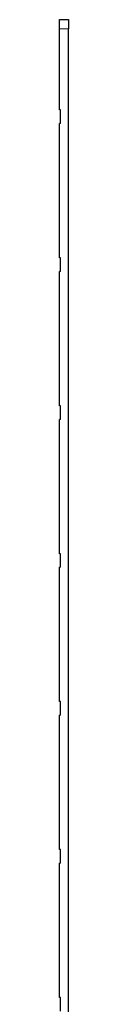
# Model space of a CAD drawing. Units: millimetres. Extents: x 41 to 687, y 23 to 478.
# Drawn here: x 686 to 687, y 285 to 394 of the extents above; entities that cross this region are included whole.
import ezdxf

# ---------------------------------------------------------------- set-up
doc = ezdxf.new("R2010")
doc.units = ezdxf.units.MM
doc.header["$LTSCALE"] = 20
doc.linetypes.add('PHANTOM', pattern=[1.27, 0.635, -0.127, 0.127, -0.127, 0.127, -0.127])

msp = doc.modelspace()

# ---------------------------------------------------------------- linework, layer by layer
at = {"color": 7, "linetype": 'Continuous', "lineweight": 25}
for p, q in [((686.06, 393.67), (687.06, 393.67)), ((686.06, 392.67), (686.06, 393.67)), ((687.06, 393.67), (687.06, 392.67)), ((686.06, 383.67), (686.06, 392.67)), ((687.06, 94.67), (687.06, 392.67)), ((686.16, 383.67), (686.06, 383.67)), ((686.16, 382.17), (686.16, 383.67)), ((686.16, 382.17), (686.06, 382.17)), ((686.06, 367.28), (686.06, 382.17)), ((686.16, 367.28), (686.06, 367.28)), ((686.16, 365.78), (686.16, 367.28)), ((686.16, 365.78), (686.06, 365.78)), ((686.06, 350.9), (686.06, 365.78)), ((686.16, 350.9), (686.06, 350.9)), ((686.16, 349.4), (686.16, 350.9)), ((686.16, 349.4), (686.06, 349.4)), ((686.06, 334.52), (686.06, 349.4)), ((686.16, 334.52), (686.06, 334.52)), ((686.16, 333.02), (686.16, 334.52)), ((686.16, 333.02), (686.06, 333.02)), ((686.06, 318.14), (686.06, 333.02)), ((686.16, 318.14), (686.06, 318.14)), ((686.16, 316.64), (686.16, 318.14)), ((686.16, 316.64), (686.06, 316.64)), ((686.06, 301.75), (686.06, 316.64)), ((686.16, 301.75), (686.06, 301.75)), ((686.16, 300.25), (686.16, 301.75)), ((686.16, 300.25), (686.06, 300.25)), ((686.06, 285.37), (686.06, 300.25)), ((686.16, 285.37), (686.06, 285.37)), ((686.16, 283.87), (686.16, 285.37))]:
    msp.add_line(p, q, dxfattribs=at)
at = {"color": 8, "linetype": 'PHANTOM', "lineweight": 18}
msp.add_line((687.06, 392.67), (686.06, 392.67), dxfattribs=at)

doc.saveas('drawing.dxf')
